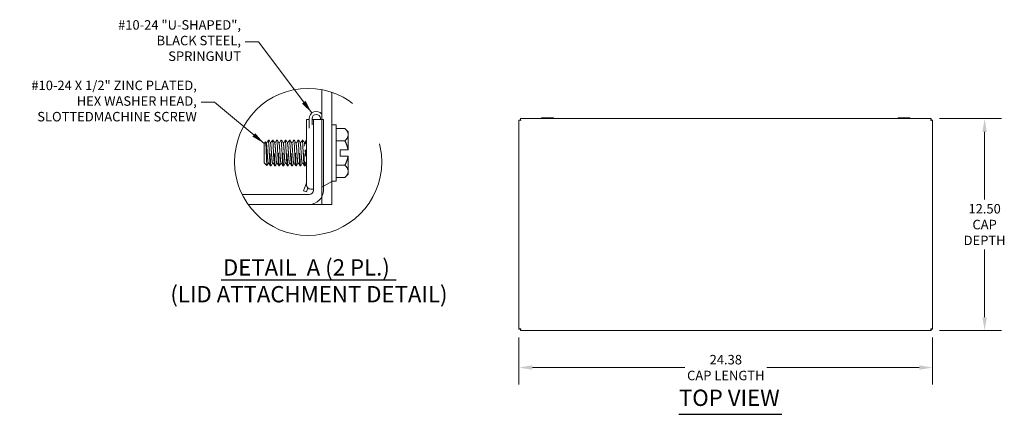
# Model space of a CAD drawing. Units: inches. Extents: x 6 to 131, y 6 to 80.
# Drawn here: x 8 to 66, y 57 to 80 of the extents above; entities that cross this region are included whole.
import ezdxf

# ---------------------------------------------------------------- set-up
doc = ezdxf.new("R2010")
doc.units = ezdxf.units.IN
doc.header["$LTSCALE"] = 8
doc.header["$MEASUREMENT"] = 0
doc.linetypes.add('DOUBLE_DASH_CHAIN', pattern=[1.2403, 0.6614, -0.0827, 0.1654, -0.0827, 0.1654, -0.0827])
doc.layers.get('0').update_dxf_attribs({"lineweight": 0})
for name, color, linetype, lineweight in [('Detail Boundary (ANSI)', 7, 'DOUBLE_DASH_CHAIN', 5), ('Dimension (ANSI)', 7, 'Continuous', 5), ('Hatch (ANSI)', 7, 'Continuous', 5), ('Symbol (ANSI)', 7, 'Continuous', 5), ('Visible (ANSI)', 7, 'Continuous', 5)]:
    doc.layers.add(name, color=color, linetype=linetype, lineweight=lineweight)
doc.styles.add('DEFAULT-ANSI', font='tahoma.ttf')
doc.styles.add('ROMANS', font='tahoma.ttf')
doc.styles.add('Text Style168', font='tahoma.ttf')
doc.dimstyles.new('Default (ANSI)', dxfattribs={"dimscale": 8, "dimtxt": 0.07, "dimasz": 0.098425, "dimexe": 0.125, "dimexo": 0.0625, "dimgap": 0.031496, "dimtad": 0, "dimtih": 1, "dimtoh": 1, "dimrnd": 1e-08, "dimzin": 0, "dimdsep": 46, "dimtxsty": 'ROMANS', "dimcen": 0.09, "dimdle": 0.393701, "dimclrd": 256, "dimclre": 256, "dimclrt": 256, "dimadec": 0, "dimazin": 0, "dimtfac": 1.428571, "dimtofl": 0, "dimtmove": 0, "dimatfit": 3, "dimfxl": 1, "dimtolj": 1, "dimtzin": 0, "dimlwd": -1, "dimlwe": -1, "dimarcsym": 0})
doc.dimstyles.new('Default (ANSI)$7', dxfattribs={"dimscale": 8, "dimtxt": 0.07, "dimasz": 0.098425, "dimexe": 0.125, "dimexo": 0.0625, "dimgap": 0.031496, "dimtad": 0, "dimtih": 1, "dimtoh": 1, "dimrnd": 1e-08, "dimzin": 0, "dimdsep": 46, "dimtxsty": 'ROMANS', "dimcen": 0.09, "dimdle": 0.393701, "dimclrd": 256, "dimclre": 256, "dimclrt": 256, "dimadec": 0, "dimazin": 0, "dimtfac": 1.428571, "dimtofl": 0, "dimtmove": 0, "dimatfit": 3, "dimfxl": 1, "dimtolj": 1, "dimtzin": 0, "dimlwd": -1, "dimlwe": -1, "dimarcsym": 0})

# ---------------------------------------------------------------- blocks, each defined once
blk = doc.blocks.new('*D8')
at = {"layer": 'Defpoints', "color": 0, "transparency": 16777216}
for p in [(61.891, 74.479), (61.891, 61.979), (65.041, 61.979)]:
    blk.add_point(p, dxfattribs=at)
at = {"layer": 'Dimension (ANSI)', "transparency": 16777216}
for p, q in [((62.391, 74.479), (66.041, 74.479)), ((65.041, 73.692), (65.041, 69.705)), ((65.041, 62.767), (65.041, 66.753)), ((62.391, 61.979), (66.041, 61.979))]:
    blk.add_line(p, q, dxfattribs=at)
for points in [[(64.91, 73.692), (65.172, 73.692), (65.041, 74.479)], [(64.91, 62.767), (65.172, 62.767), (65.041, 61.979)]]:
    blk.add_solid(points, dxfattribs=at)
at = {"layer": 'Dimension (ANSI)', "transparency": 16777216, "insert": (65.041, 68.229), "char_height": 0.56, "attachment_point": 5, "style": 'ROMANS'}
blk.add_mtext('\\A1;12.50\\PCAP\\PDEPTH', dxfattribs=at)
blk = doc.blocks.new('*D9')
at = {"layer": 'Defpoints', "color": 0, "transparency": 16777216}
for p in [(37.601, 62.064), (61.976, 62.064), (61.976, 59.794)]:
    blk.add_point(p, dxfattribs=at)
at = {"layer": 'Dimension (ANSI)', "transparency": 16777216}
for p, q in [((37.601, 61.564), (37.601, 58.794)), ((61.976, 61.564), (61.976, 58.794)), ((38.389, 59.794), (47.376, 59.794)), ((61.189, 59.794), (52.202, 59.794))]:
    blk.add_line(p, q, dxfattribs=at)
for points in [[(38.389, 59.926), (38.389, 59.663), (37.601, 59.794)], [(61.189, 59.926), (61.189, 59.663), (61.976, 59.794)]]:
    blk.add_solid(points, dxfattribs=at)
at = {"layer": 'Dimension (ANSI)', "transparency": 16777216, "insert": (49.789, 59.794), "char_height": 0.56, "attachment_point": 5, "style": 'ROMANS'}
blk.add_mtext('\\A1;24.38\\PCAP LENGTH', dxfattribs=at)
blk = doc.blocks.new('2dTransSymbol1')
at = {"layer": 'Detail Boundary (ANSI)', "ltscale": 0.549194}
blk.add_circle((3.147, 8.9903), 0.5421, dxfattribs=at)

msp = doc.modelspace()

# ---------------------------------------------------------------- hatches: boundary and pattern name
at = {"layer": 'Hatch (ANSI)'}
h = msp.add_hatch(dxfattribs=at)
h.set_pattern_fill('ANSI31', color=256, scale=64, angle=-15, style=0)
edge = h.paths.add_edge_path()
edge.add_ellipse((25.1763, 71.9224), major_axis=(0.8103, 4.2601), ratio=1, start_angle=351.902275, end_angle=360)
edge.add_line((25.9866, 76.1824), (25.9866, 74.4168))
edge.add_line((25.9866, 74.4168), (25.9866, 69.8761))
edge.add_line((25.9866, 69.8761), (25.9866, 69.4168))
edge.add_line((25.9866, 69.4168), (26.5786, 69.4168))
edge.add_line((26.5786, 69.4168), (26.5786, 76.0258))
h = msp.add_hatch(dxfattribs=at)
h.set_pattern_fill('ANSI31', color=256, scale=64, angle=90, style=0)
edge = h.paths.add_edge_path()
edge.add_ellipse((25.1763, 71.9224), major_axis=(-3.5393, -2.5056), ratio=1, start_angle=350.889792, end_angle=360)
edge.add_line((21.637, 69.4168), (25.2366, 69.4168))
edge.add_ellipse((25.2366, 70.2588), major_axis=(0, -0.842), ratio=1, start_angle=0, end_angle=62.965922)
edge.add_ellipse((25.2366, 70.2588), major_axis=(0.75, -0.3827), ratio=1, start_angle=0, end_angle=27.034078)
edge.add_line((26.0786, 70.2588), (26.0786, 74.4168))
edge.add_line((26.0786, 74.4168), (25.9866, 74.4168))
edge.add_line((25.9866, 74.4168), (25.4866, 74.4168))
edge.add_line((25.4866, 74.4168), (25.4866, 70.2588))
edge.add_ellipse((25.2366, 70.2588), major_axis=(0.25, 0), ratio=1, start_angle=270, end_angle=360, ccw=False)
edge.add_line((25.2366, 70.0088), (21.285, 70.0088))

# ---------------------------------------------------------------- linework, layer by layer
at = {"layer": 'Symbol (ANSI)', "lineweight": 30}
for p, q in [((20.0599, 64.9716), (30.3655, 64.9716)), ((47.0271, 57.037), (53.0843, 57.037))]:
    msp.add_line(p, q, dxfattribs=at)
at = {"layer": 'Visible (ANSI)'}
for p, q in [((25.9866, 76.1824), (25.9866, 69.4168)), ((26.5786, 69.4168), (26.5786, 76.0258)), ((25.0786, 71.9168), (25.0786, 74.4168)), ((25.2306, 73.9212), (25.2306, 74.4788)), ((25.4066, 74.4788), (25.4066, 74.1064)), ((26.0786, 74.4168), (25.4866, 74.4168)), ((25.4866, 74.4168), (25.4866, 70.2588)), ((25.9026, 74.4168), (25.9026, 74.4788)), ((26.0786, 70.2588), (26.0786, 74.4168)), ((37.6012, 62.0642), (37.6012, 74.3941)), ((37.6752, 74.3941), (37.6012, 74.3941)), ((37.6863, 74.4792), (61.8912, 74.4792)), ((37.6863, 74.4052), (37.6863, 74.4792)), ((38.9179, 74.4927), (38.9101, 74.4792)), ((39.5945, 74.5302), (38.9829, 74.5302)), ((39.6595, 74.4927), (39.6673, 74.4792)), ((59.9179, 74.4927), (59.9101, 74.4792)), ((60.5945, 74.5302), (59.9829, 74.5302)), ((60.6595, 74.4927), (60.6673, 74.4792)), ((61.8912, 74.4052), (61.8912, 74.4792)), ((61.9022, 74.3941), (61.9762, 74.3941)), ((61.9762, 74.3941), (61.9762, 62.0642)), ((26.8266, 74.1028), (26.5786, 74.1028)), ((26.8266, 74.1028), (26.8266, 70.7908)), ((27.3453, 73.8902), (26.8266, 73.8902)), ((27.5386, 73.6968), (27.3453, 73.8902)), ((27.5386, 73.6968), (27.5386, 73.5293)), ((22.5786, 73.0193), (22.6684, 73.109)), ((22.8243, 73.2068), (22.8642, 73.2068)), ((23.0743, 73.2068), (23.1142, 73.2068)), ((23.3243, 73.2068), (23.3642, 73.2068)), ((23.5743, 73.2068), (23.6142, 73.2068)), ((23.8243, 73.2068), (23.8642, 73.2068)), ((24.0743, 73.2068), (24.1142, 73.2068)), ((24.3243, 73.2068), (24.3642, 73.2068)), ((24.5743, 73.2068), (24.6142, 73.2068)), ((24.8243, 73.2068), (24.8642, 73.2068)), ((25.0743, 73.2068), (25.0786, 73.2068)), ((27.3453, 73.1685), (26.8266, 73.1685)), ((27.5386, 73.5293), (27.5386, 72.6343)), ((22.5786, 73.0193), (22.5786, 71.8743)), ((22.7349, 73.0455), (22.7059, 73.0455)), ((22.9849, 73.0455), (22.9559, 73.0455)), ((23.2349, 73.0455), (23.2059, 73.0455)), ((23.4849, 73.0455), (23.4559, 73.0455)), ((23.7349, 73.0455), (23.7059, 73.0455)), ((23.9849, 73.0455), (23.9559, 73.0455)), ((24.2349, 73.0455), (24.2059, 73.0455)), ((24.4849, 73.0455), (24.4559, 73.0455)), ((24.7349, 73.0455), (24.7059, 73.0455)), ((24.9849, 73.0455), (24.9559, 73.0455)), ((27.0586, 72.6343), (27.0586, 72.2593)), ((27.0586, 72.6343), (27.5247, 72.6343)), ((27.5386, 72.6343), (27.5247, 72.6343)), ((27.0586, 72.2593), (27.5247, 72.2593)), ((27.5247, 72.2593), (27.5386, 72.2593)), ((27.5386, 72.2593), (27.5386, 71.3642)), ((22.5786, 71.8743), (22.6048, 71.8481)), ((22.6048, 71.8532), (22.6048, 71.8481)), ((22.6077, 71.8481), (22.6048, 71.8481)), ((22.606, 71.851), (22.6053, 71.8522)), ((22.6162, 71.8367), (22.7488, 71.7041)), ((22.8577, 71.8481), (22.8286, 71.8481)), ((22.9493, 71.6868), (22.9892, 71.6868)), ((23.1077, 71.8481), (23.0786, 71.8481)), ((23.1993, 71.6868), (23.2392, 71.6868)), ((23.3577, 71.8481), (23.3286, 71.8481)), ((23.4493, 71.6868), (23.4892, 71.6868)), ((23.6077, 71.8481), (23.5786, 71.8481)), ((23.6993, 71.6868), (23.7392, 71.6868)), ((23.8577, 71.8481), (23.8286, 71.8481)), ((23.9493, 71.6868), (23.9892, 71.6868)), ((24.1077, 71.8481), (24.0786, 71.8481)), ((24.1993, 71.6868), (24.2392, 71.6868)), ((24.3577, 71.8481), (24.3286, 71.8481)), ((24.4493, 71.6868), (24.4892, 71.6868)), ((24.6077, 71.8481), (24.5786, 71.8481)), ((24.6993, 71.6868), (24.7392, 71.6868)), ((24.8577, 71.8481), (24.8286, 71.8481)), ((24.9493, 71.6868), (24.9892, 71.6868)), ((25.0786, 71.9168), (25.0786, 70.5748)), ((27.3453, 71.7251), (26.8266, 71.7251)), ((26.8266, 70.7908), (26.5786, 70.7908)), ((27.3453, 71.0034), (26.8266, 71.0034)), ((27.5386, 71.1968), (27.3453, 71.0034)), ((27.5386, 71.3642), (27.5386, 71.1968)), ((24.9093, 70.227), (25.0786, 70.6922)), ((25.0747, 70.1668), (24.9093, 70.227)), ((25.157, 70.393), (25.0747, 70.1668)), ((25.4536, 70.3248), (25.3286, 70.3248)), ((25.4536, 70.3248), (25.4866, 70.3248)), ((25.2366, 70.0088), (21.285, 70.0088)), ((21.637, 69.4168), (25.2366, 69.4168)), ((25.9866, 69.4168), (25.2366, 69.4168)), ((25.9866, 69.4168), (26.5786, 69.4168)), ((37.6752, 62.0642), (37.6012, 62.0642)), ((37.6863, 62.0532), (37.6863, 61.9792)), ((61.8912, 61.9792), (37.6863, 61.9792)), ((61.8912, 62.0532), (61.8912, 61.9792)), ((61.9022, 62.0642), (61.9762, 62.0642))]:
    msp.add_line(p, q, dxfattribs=at)
for centre, radius, start, end in [((25.6546, 74.4788), 0.424, 38.462183, 180), ((25.6546, 74.4788), 0.248, 0, 180), ((38.9829, 74.4552), 0.075, 90, 150), ((39.5945, 74.4552), 0.075, 30, 90), ((59.9829, 74.4552), 0.075, 90, 150), ((60.5945, 74.4552), 0.075, 30, 90), ((26.2086, 72.4468), 1.33, 148.170804, 162.62202), ((26.2086, 72.4468), 1.33, 200.861567, 211.829196), ((25.3286, 70.5748), 0.25, 180, 270), ((25.2366, 70.2588), 0.842, 270, 0), ((25.2366, 70.2588), 0.25, 270, 0)]:
    msp.add_arc(centre, radius, start, end, dxfattribs=at)
for points, knots in [([(25.2306, 74.4168), (25.2288, 74.4168), (25.2269, 74.4168), (25.1813, 74.4168), (25.145, 74.4168), (25.0923, 74.4168), (25.0841, 74.4168), (25.0786, 74.4168)], [-0.60847053, -0.60847053, -0.60847053, -0.60847053, -0.60520546, -0.60520546, -0.52635745, -0.52635745, -0.40758432, -0.40758432, -0.40758432, -0.40758432]), ([(37.6012, 74.3941), (37.6012, 74.3894), (37.6241, 74.3848), (37.6583, 74.3801), (37.6731, 74.378), (37.6898, 74.376), (37.7065, 74.3739)], [0, 0, 0, 0, 1.0950581, 1.0950581, 1.0950581, 1.5707963, 1.5707963, 1.5707963, 1.5707963]), ([(37.7065, 74.3739), (37.691, 74.3803), (37.6767, 74.3867), (37.6753, 74.393), (37.6752, 74.3934), (37.6752, 74.3938), (37.6752, 74.3941)], [0, 0, 0, 0, 1.4834748, 1.4834748, 1.4834748, 1.5707963, 1.5707963, 1.5707963, 1.5707963]), ([(37.7065, 74.3739), (37.7018, 74.4124), (37.6971, 74.4499), (37.6924, 74.4675), (37.6903, 74.4751), (37.6883, 74.4792), (37.6863, 74.4792)], [0, 0, 0, 0, 1.0950581, 1.0950581, 1.0950581, 1.5707963, 1.5707963, 1.5707963, 1.5707963]), ([(37.7065, 74.3739), (37.7001, 74.3894), (37.6937, 74.4037), (37.6874, 74.4051), (37.687, 74.4052), (37.6866, 74.4052), (37.6863, 74.4052)], [0, 0, 0, 0, 1.4834748, 1.4834748, 1.4834748, 1.5707963, 1.5707963, 1.5707963, 1.5707963]), ([(61.8912, 74.4792), (61.8865, 74.4792), (61.8818, 74.4563), (61.8771, 74.4221), (61.875, 74.4073), (61.873, 74.3906), (61.871, 74.3739)], [0, 0, 0, 0, 1.0950581, 1.0950581, 1.0950581, 1.5707963, 1.5707963, 1.5707963, 1.5707963]), ([(61.871, 74.3739), (61.8773, 74.3894), (61.8837, 74.4037), (61.89, 74.4051), (61.8904, 74.4052), (61.8908, 74.4052), (61.8912, 74.4052)], [0, 0, 0, 0, 1.4834748, 1.4834748, 1.4834748, 1.5707963, 1.5707963, 1.5707963, 1.5707963]), ([(61.871, 74.3739), (61.9094, 74.3786), (61.9469, 74.3833), (61.9645, 74.388), (61.9722, 74.3901), (61.9762, 74.3921), (61.9762, 74.3941)], [0, 0, 0, 0, 1.0950581, 1.0950581, 1.0950581, 1.5707963, 1.5707963, 1.5707963, 1.5707963]), ([(61.871, 74.3739), (61.8864, 74.3803), (61.9007, 74.3867), (61.9021, 74.393), (61.9022, 74.3934), (61.9022, 74.3938), (61.9022, 74.3941)], [0, 0, 0, 0, 1.4834748, 1.4834748, 1.4834748, 1.5707963, 1.5707963, 1.5707963, 1.5707963]), ([(22.7086, 72.4468), (22.7047, 72.5603), (22.7013, 72.6458), (22.6957, 72.7801), (22.6924, 72.8523), (22.6852, 72.9941), (22.6817, 73.0364), (22.676, 73.0918), (22.6727, 73.1086), (22.6692, 73.1096), (22.6688, 73.1094), (22.6684, 73.109)], [-0.280518651, -0.280518651, -0.280518651, -0.280518651, -0.269738886, -0.269738886, -0.254116526, -0.254116526, -0.233541044, -0.233541044, -0.205624066, -0.205624066, -0.202075121, -0.202075121, -0.202075121, -0.202075121]), ([(22.8868, 72.4468), (22.8772, 72.6407), (22.8652, 72.8471), (22.8556, 72.9842), (22.8459, 73.1213), (22.8339, 73.2068), (22.8243, 73.2068), (22.8232, 73.2068), (22.822, 73.2056), (22.8208, 73.2032)], [0.916985595, 0.916985595, 0.916985595, 0.916985595, 0.923235593, 0.923235593, 0.923235593, 0.929485593, 0.929485593, 0.929485593, 0.930233128, 0.930233128, 0.930233128, 0.930233128]), ([(23.1368, 72.4468), (23.1272, 72.6407), (23.1152, 72.8471), (23.1056, 72.9842), (23.0959, 73.1213), (23.0839, 73.2068), (23.0743, 73.2068), (23.0732, 73.2068), (23.072, 73.2056), (23.0708, 73.2032)], [0.866985595, 0.866985595, 0.866985595, 0.866985595, 0.873235593, 0.873235593, 0.873235593, 0.879485593, 0.879485593, 0.879485593, 0.880233128, 0.880233128, 0.880233128, 0.880233128]), ([(23.3868, 72.4468), (23.3772, 72.6407), (23.3652, 72.8471), (23.3556, 72.9842), (23.3459, 73.1213), (23.3339, 73.2068), (23.3243, 73.2068), (23.3232, 73.2068), (23.322, 73.2056), (23.3208, 73.2032)], [0.816985595, 0.816985595, 0.816985595, 0.816985595, 0.823235593, 0.823235593, 0.823235593, 0.829485593, 0.829485593, 0.829485593, 0.830233128, 0.830233128, 0.830233128, 0.830233128]), ([(23.6368, 72.4468), (23.6272, 72.6407), (23.6152, 72.8471), (23.6056, 72.9842), (23.5959, 73.1213), (23.5839, 73.2068), (23.5743, 73.2068), (23.5732, 73.2068), (23.572, 73.2056), (23.5708, 73.2032)], [0.766985595, 0.766985595, 0.766985595, 0.766985595, 0.773235593, 0.773235593, 0.773235593, 0.779485593, 0.779485593, 0.779485593, 0.780233128, 0.780233128, 0.780233128, 0.780233128]), ([(23.8868, 72.4468), (23.8772, 72.6407), (23.8652, 72.8471), (23.8556, 72.9842), (23.8459, 73.1213), (23.8339, 73.2068), (23.8243, 73.2068), (23.8232, 73.2068), (23.822, 73.2056), (23.8208, 73.2032)], [0.716985595, 0.716985595, 0.716985595, 0.716985595, 0.723235593, 0.723235593, 0.723235593, 0.729485593, 0.729485593, 0.729485593, 0.730233128, 0.730233128, 0.730233128, 0.730233128]), ([(24.1368, 72.4468), (24.1272, 72.6407), (24.1152, 72.8471), (24.1056, 72.9842), (24.0959, 73.1213), (24.0839, 73.2068), (24.0743, 73.2068), (24.0732, 73.2068), (24.072, 73.2056), (24.0708, 73.2032)], [0.666985595, 0.666985595, 0.666985595, 0.666985595, 0.673235593, 0.673235593, 0.673235593, 0.679485593, 0.679485593, 0.679485593, 0.680233128, 0.680233128, 0.680233128, 0.680233128]), ([(24.3868, 72.4468), (24.3772, 72.6407), (24.3652, 72.8471), (24.3556, 72.9842), (24.3459, 73.1213), (24.3339, 73.2068), (24.3243, 73.2068), (24.3232, 73.2068), (24.322, 73.2056), (24.3208, 73.2032)], [0.616985595, 0.616985595, 0.616985595, 0.616985595, 0.623235593, 0.623235593, 0.623235593, 0.629485593, 0.629485593, 0.629485593, 0.630233128, 0.630233128, 0.630233128, 0.630233128]), ([(24.6368, 72.4468), (24.6272, 72.6407), (24.6152, 72.8471), (24.6056, 72.9842), (24.5959, 73.1213), (24.5839, 73.2068), (24.5743, 73.2068), (24.5732, 73.2068), (24.572, 73.2056), (24.5708, 73.2032)], [0.566985595, 0.566985595, 0.566985595, 0.566985595, 0.573235593, 0.573235593, 0.573235593, 0.579485593, 0.579485593, 0.579485593, 0.580233128, 0.580233128, 0.580233128, 0.580233128]), ([(24.8868, 72.4468), (24.8772, 72.6407), (24.8652, 72.8471), (24.8556, 72.9842), (24.8459, 73.1213), (24.8339, 73.2068), (24.8243, 73.2068), (24.8232, 73.2068), (24.822, 73.2056), (24.8208, 73.2032)], [0.516985595, 0.516985595, 0.516985595, 0.516985595, 0.523235593, 0.523235593, 0.523235593, 0.529485593, 0.529485593, 0.529485593, 0.530233128, 0.530233128, 0.530233128, 0.530233128]), ([(25.0786, 73.2015), (25.0772, 73.205), (25.0757, 73.2068), (25.0743, 73.2068), (25.0732, 73.2068), (25.072, 73.2056), (25.0708, 73.2032)], [0.4785767514, 0.4785767514, 0.4785767514, 0.4785767514, 0.4794855932, 0.4794855932, 0.4794855932, 0.4802331282, 0.4802331282, 0.4802331282, 0.4802331282]), ([(22.7512, 71.7051), (22.7501, 71.7031), (22.7491, 71.7033), (22.7448, 71.7114), (22.7414, 71.7371), (22.7341, 71.828), (22.7307, 71.8913), (22.7247, 72.024), (22.7215, 72.101), (22.7143, 72.2864), (22.711, 72.379), (22.7086, 72.4468)], [-0.23166953, -0.23166953, -0.23166953, -0.23166953, -0.21724822, -0.21724822, -0.16908393, -0.16908393, -0.11721786, -0.11721786, -0.06463411, -0.06463411, -0.000001, -0.000001, -0.000001, -0.000001]), ([(22.9493, 71.6868), (22.9397, 71.6868), (22.9277, 71.7723), (22.9181, 71.9094), (22.9084, 72.0465), (22.8964, 72.2529), (22.8868, 72.4468)], [0.904485595, 0.904485595, 0.904485595, 0.904485595, 0.910735593, 0.910735593, 0.910735593, 0.916985595, 0.916985595, 0.916985595, 0.916985595]), ([(22.9267, 72.4468), (22.9363, 72.2529), (22.9483, 72.0465), (22.958, 71.9094), (22.9676, 71.7723), (22.9796, 71.6868), (22.9892, 71.6868), (22.9904, 71.6868), (22.9916, 71.688), (22.9928, 71.6904)], [0.124999998, 0.124999998, 0.124999998, 0.124999998, 0.13125, 0.13125, 0.13125, 0.1375, 0.1375, 0.1375, 0.138247531, 0.138247531, 0.138247531, 0.138247531]), ([(23.1993, 71.6868), (23.1897, 71.6868), (23.1777, 71.7723), (23.1681, 71.9094), (23.1584, 72.0465), (23.1464, 72.2529), (23.1368, 72.4468)], [0.854485595, 0.854485595, 0.854485595, 0.854485595, 0.860735593, 0.860735593, 0.860735593, 0.866985595, 0.866985595, 0.866985595, 0.866985595]), ([(23.1767, 72.4468), (23.1863, 72.2529), (23.1983, 72.0465), (23.208, 71.9094), (23.2176, 71.7723), (23.2296, 71.6868), (23.2392, 71.6868), (23.2404, 71.6868), (23.2416, 71.688), (23.2428, 71.6904)], [0.174999998, 0.174999998, 0.174999998, 0.174999998, 0.18125, 0.18125, 0.18125, 0.1875, 0.1875, 0.1875, 0.188247531, 0.188247531, 0.188247531, 0.188247531]), ([(23.4493, 71.6868), (23.4397, 71.6868), (23.4277, 71.7723), (23.4181, 71.9094), (23.4084, 72.0465), (23.3964, 72.2529), (23.3868, 72.4468)], [0.804485595, 0.804485595, 0.804485595, 0.804485595, 0.810735593, 0.810735593, 0.810735593, 0.816985595, 0.816985595, 0.816985595, 0.816985595]), ([(23.4267, 72.4468), (23.4363, 72.2529), (23.4483, 72.0465), (23.458, 71.9094), (23.4676, 71.7723), (23.4796, 71.6868), (23.4892, 71.6868), (23.4904, 71.6868), (23.4916, 71.688), (23.4928, 71.6904)], [0.224999998, 0.224999998, 0.224999998, 0.224999998, 0.23125, 0.23125, 0.23125, 0.2375, 0.2375, 0.2375, 0.238247531, 0.238247531, 0.238247531, 0.238247531]), ([(23.6993, 71.6868), (23.6897, 71.6868), (23.6777, 71.7723), (23.6681, 71.9094), (23.6584, 72.0465), (23.6464, 72.2529), (23.6368, 72.4468)], [0.754485595, 0.754485595, 0.754485595, 0.754485595, 0.760735593, 0.760735593, 0.760735593, 0.766985595, 0.766985595, 0.766985595, 0.766985595]), ([(23.6767, 72.4468), (23.6863, 72.2529), (23.6983, 72.0465), (23.708, 71.9094), (23.7176, 71.7723), (23.7296, 71.6868), (23.7392, 71.6868), (23.7404, 71.6868), (23.7416, 71.688), (23.7428, 71.6904)], [0.274999998, 0.274999998, 0.274999998, 0.274999998, 0.28125, 0.28125, 0.28125, 0.2875, 0.2875, 0.2875, 0.288247531, 0.288247531, 0.288247531, 0.288247531]), ([(23.9493, 71.6868), (23.9397, 71.6868), (23.9277, 71.7723), (23.9181, 71.9094), (23.9084, 72.0465), (23.8964, 72.2529), (23.8868, 72.4468)], [0.704485595, 0.704485595, 0.704485595, 0.704485595, 0.710735593, 0.710735593, 0.710735593, 0.716985595, 0.716985595, 0.716985595, 0.716985595]), ([(23.9267, 72.4468), (23.9363, 72.2529), (23.9483, 72.0465), (23.958, 71.9094), (23.9676, 71.7723), (23.9796, 71.6868), (23.9892, 71.6868), (23.9904, 71.6868), (23.9916, 71.688), (23.9928, 71.6904)], [0.324999998, 0.324999998, 0.324999998, 0.324999998, 0.33125, 0.33125, 0.33125, 0.3375, 0.3375, 0.3375, 0.338247531, 0.338247531, 0.338247531, 0.338247531]), ([(24.1993, 71.6868), (24.1897, 71.6868), (24.1777, 71.7723), (24.1681, 71.9094), (24.1584, 72.0465), (24.1464, 72.2529), (24.1368, 72.4468)], [0.654485595, 0.654485595, 0.654485595, 0.654485595, 0.660735593, 0.660735593, 0.660735593, 0.666985595, 0.666985595, 0.666985595, 0.666985595]), ([(24.1767, 72.4468), (24.1863, 72.2529), (24.1983, 72.0465), (24.208, 71.9094), (24.2176, 71.7723), (24.2296, 71.6868), (24.2392, 71.6868), (24.2404, 71.6868), (24.2416, 71.688), (24.2428, 71.6904)], [0.374999998, 0.374999998, 0.374999998, 0.374999998, 0.38125, 0.38125, 0.38125, 0.3875, 0.3875, 0.3875, 0.388247531, 0.388247531, 0.388247531, 0.388247531]), ([(24.4493, 71.6868), (24.4397, 71.6868), (24.4277, 71.7723), (24.4181, 71.9094), (24.4084, 72.0465), (24.3964, 72.2529), (24.3868, 72.4468)], [0.604485595, 0.604485595, 0.604485595, 0.604485595, 0.610735593, 0.610735593, 0.610735593, 0.616985595, 0.616985595, 0.616985595, 0.616985595]), ([(24.4267, 72.4468), (24.4363, 72.2529), (24.4483, 72.0465), (24.458, 71.9094), (24.4676, 71.7723), (24.4796, 71.6868), (24.4892, 71.6868), (24.4904, 71.6868), (24.4916, 71.688), (24.4928, 71.6904)], [0.424999998, 0.424999998, 0.424999998, 0.424999998, 0.43125, 0.43125, 0.43125, 0.4375, 0.4375, 0.4375, 0.438247531, 0.438247531, 0.438247531, 0.438247531]), ([(24.6993, 71.6868), (24.6897, 71.6868), (24.6777, 71.7723), (24.6681, 71.9094), (24.6584, 72.0465), (24.6464, 72.2529), (24.6368, 72.4468)], [0.554485595, 0.554485595, 0.554485595, 0.554485595, 0.560735593, 0.560735593, 0.560735593, 0.566985595, 0.566985595, 0.566985595, 0.566985595]), ([(24.6767, 72.4468), (24.6863, 72.2529), (24.6983, 72.0465), (24.708, 71.9094), (24.7176, 71.7723), (24.7296, 71.6868), (24.7392, 71.6868), (24.7404, 71.6868), (24.7416, 71.688), (24.7428, 71.6904)], [0.474999998, 0.474999998, 0.474999998, 0.474999998, 0.48125, 0.48125, 0.48125, 0.4875, 0.4875, 0.4875, 0.488247531, 0.488247531, 0.488247531, 0.488247531]), ([(24.9493, 71.6868), (24.9397, 71.6868), (24.9277, 71.7723), (24.9181, 71.9094), (24.9084, 72.0465), (24.8964, 72.2529), (24.8868, 72.4468)], [0.504485595, 0.504485595, 0.504485595, 0.504485595, 0.510735593, 0.510735593, 0.510735593, 0.516985595, 0.516985595, 0.516985595, 0.516985595]), ([(24.9267, 72.4468), (24.9363, 72.2529), (24.9483, 72.0465), (24.958, 71.9094), (24.9676, 71.7723), (24.9796, 71.6868), (24.9892, 71.6868), (24.9904, 71.6868), (24.9916, 71.688), (24.9928, 71.6904)], [0.524999998, 0.524999998, 0.524999998, 0.524999998, 0.53125, 0.53125, 0.53125, 0.5375, 0.5375, 0.5375, 0.538247531, 0.538247531, 0.538247531, 0.538247531]), ([(37.7065, 62.0844), (37.668, 62.0797), (37.6305, 62.0751), (37.6129, 62.0704), (37.6052, 62.0683), (37.6012, 62.0663), (37.6012, 62.0642)], [0, 0, 0, 0, 1.0950581, 1.0950581, 1.0950581, 1.5707963, 1.5707963, 1.5707963, 1.5707963]), ([(37.7065, 62.0844), (37.691, 62.0781), (37.6767, 62.0717), (37.6753, 62.0654), (37.6752, 62.065), (37.6752, 62.0646), (37.6752, 62.0642)], [0, 0, 0, 0, 1.4834748, 1.4834748, 1.4834748, 1.5707963, 1.5707963, 1.5707963, 1.5707963]), ([(37.6863, 61.9792), (37.6909, 61.9792), (37.6956, 62.0021), (37.7003, 62.0362), (37.7024, 62.0511), (37.7044, 62.0678), (37.7065, 62.0844)], [0, 0, 0, 0, 1.0950581, 1.0950581, 1.0950581, 1.5707963, 1.5707963, 1.5707963, 1.5707963]), ([(37.7065, 62.0844), (37.7001, 62.069), (37.6937, 62.0547), (37.6874, 62.0533), (37.687, 62.0532), (37.6866, 62.0532), (37.6863, 62.0532)], [0, 0, 0, 0, 1.4834748, 1.4834748, 1.4834748, 1.5707963, 1.5707963, 1.5707963, 1.5707963]), ([(61.871, 62.0844), (61.8756, 62.046), (61.8803, 62.0085), (61.885, 61.9909), (61.8871, 61.9832), (61.8891, 61.9792), (61.8912, 61.9792)], [0, 0, 0, 0, 1.0950581, 1.0950581, 1.0950581, 1.5707963, 1.5707963, 1.5707963, 1.5707963]), ([(61.871, 62.0844), (61.8773, 62.069), (61.8837, 62.0547), (61.89, 62.0533), (61.8904, 62.0532), (61.8908, 62.0532), (61.8912, 62.0532)], [0, 0, 0, 0, 1.4834748, 1.4834748, 1.4834748, 1.5707963, 1.5707963, 1.5707963, 1.5707963]), ([(61.9762, 62.0642), (61.9762, 62.0689), (61.9533, 62.0736), (61.9192, 62.0783), (61.9043, 62.0804), (61.8876, 62.0824), (61.871, 62.0844)], [0, 0, 0, 0, 1.0950581, 1.0950581, 1.0950581, 1.5707963, 1.5707963, 1.5707963, 1.5707963]), ([(61.871, 62.0844), (61.8864, 62.0781), (61.9007, 62.0717), (61.9021, 62.0654), (61.9022, 62.065), (61.9022, 62.0646), (61.9022, 62.0642)], [0, 0, 0, 0, 1.4834748, 1.4834748, 1.4834748, 1.5707963, 1.5707963, 1.5707963, 1.5707963])]:
    msp.add_open_spline(points, degree=3, knots=knots, dxfattribs=at)
for points, weights in [([(25.4866, 74.4168), (25.446, 74.4168), (25.4066, 74.4168)], [1.00085697525, 1.00075152453, 1.00053822725]), ([(27.3453, 73.8902), (27.5386, 73.6968), (27.5386, 73.5293)], [1.3094944999, 1.41078425197, 1.41078425197]), ([(27.5386, 73.5293), (27.5386, 73.3618), (27.3453, 73.1685)], [1.41078425197, 1.41078425197, 1.3094944999]), ([(27.3453, 73.1685), (27.4877, 72.8837), (27.5247, 72.6343)], [1.3094944999, 1.38259057168, 1.40293663074]), ([(24.9582, 73.0413), (24.9674, 73.0248), (24.9768, 72.9482)], [0.980335065808, 0.949580758922, 0.970243249537]), ([(27.5247, 72.2593), (27.4877, 72.0099), (27.3453, 71.7251)], [1.40293663074, 1.38259057168, 1.3094944999]), ([(22.6048, 71.8532), (22.6051, 71.8527), (22.6053, 71.8522)], [0.978581155145, 0.979436117161, 0.980335003399]), ([(27.3453, 71.7251), (27.5386, 71.5317), (27.5386, 71.3642)], [1.3094944999, 1.41078425197, 1.41078425197]), ([(27.5386, 71.3642), (27.5386, 71.1968), (27.3453, 71.0034)], [1.41078425197, 1.41078425197, 1.3094944999])]:
    msp.add_rational_spline(points, weights, degree=2, dxfattribs=at)
for points in [[(22.7327, 73.0455), (22.7621, 73.0981), (22.7914, 73.1508), (22.8208, 73.2035)], [(22.8678, 73.2035), (22.8979, 73.1494), (22.928, 73.0954), (22.9582, 73.0413)], [(22.9827, 73.0455), (23.0121, 73.0981), (23.0414, 73.1508), (23.0708, 73.2035)], [(23.1178, 73.2035), (23.1479, 73.1494), (23.178, 73.0954), (23.2082, 73.0413)], [(23.2327, 73.0455), (23.2621, 73.0981), (23.2914, 73.1508), (23.3208, 73.2035)], [(23.3678, 73.2035), (23.3979, 73.1494), (23.428, 73.0954), (23.4582, 73.0413)], [(23.4827, 73.0455), (23.5121, 73.0981), (23.5414, 73.1508), (23.5708, 73.2035)], [(23.6178, 73.2035), (23.6479, 73.1494), (23.678, 73.0954), (23.7082, 73.0413)], [(23.7327, 73.0455), (23.7621, 73.0981), (23.7914, 73.1508), (23.8208, 73.2035)], [(23.8678, 73.2035), (23.8979, 73.1494), (23.928, 73.0954), (23.9582, 73.0413)], [(23.9827, 73.0455), (24.0121, 73.0981), (24.0414, 73.1508), (24.0708, 73.2035)], [(24.1178, 73.2035), (24.1479, 73.1494), (24.178, 73.0954), (24.2082, 73.0413)], [(24.2327, 73.0455), (24.2621, 73.0981), (24.2914, 73.1508), (24.3208, 73.2035)], [(24.3678, 73.2035), (24.3979, 73.1494), (24.428, 73.0954), (24.4582, 73.0413)], [(24.4827, 73.0455), (24.5121, 73.0981), (24.5414, 73.1508), (24.5708, 73.2035)], [(24.6178, 73.2035), (24.6479, 73.1494), (24.678, 73.0954), (24.7082, 73.0413)], [(24.7327, 73.0455), (24.7621, 73.0981), (24.7914, 73.1508), (24.8208, 73.2035)], [(24.8678, 73.2035), (24.8979, 73.1494), (24.928, 73.0954), (24.9582, 73.0413)], [(24.9827, 73.0455), (25.0121, 73.0981), (25.0414, 73.1508), (25.0708, 73.2035)], [(22.671, 73.1079), (22.6834, 73.0857), (22.6958, 73.0635), (22.7082, 73.0413)], [(22.6048, 71.8532), (22.6091, 71.8453), (22.6129, 71.8401), (22.6163, 71.8367)], [(22.8309, 71.8481), (22.8043, 71.8004), (22.7777, 71.7528), (22.7512, 71.7051)], [(22.9458, 71.69), (22.9157, 71.7441), (22.8855, 71.7982), (22.8553, 71.8522)], [(23.0809, 71.8481), (23.0515, 71.7954), (23.0221, 71.7427), (22.9928, 71.69)], [(23.1958, 71.69), (23.1657, 71.7441), (23.1355, 71.7982), (23.1053, 71.8522)], [(23.3309, 71.8481), (23.3015, 71.7954), (23.2721, 71.7427), (23.2428, 71.69)], [(23.4458, 71.69), (23.4157, 71.7441), (23.3855, 71.7982), (23.3553, 71.8522)], [(23.5809, 71.8481), (23.5515, 71.7954), (23.5221, 71.7427), (23.4928, 71.69)], [(23.6958, 71.69), (23.6657, 71.7441), (23.6355, 71.7982), (23.6053, 71.8522)], [(23.8309, 71.8481), (23.8015, 71.7954), (23.7721, 71.7427), (23.7428, 71.69)], [(23.9458, 71.69), (23.9157, 71.7441), (23.8855, 71.7982), (23.8553, 71.8522)], [(24.0809, 71.8481), (24.0515, 71.7954), (24.0221, 71.7427), (23.9928, 71.69)], [(24.1958, 71.69), (24.1657, 71.7441), (24.1355, 71.7982), (24.1053, 71.8522)], [(24.3309, 71.8481), (24.3015, 71.7954), (24.2721, 71.7427), (24.2428, 71.69)], [(24.4458, 71.69), (24.4157, 71.7441), (24.3855, 71.7982), (24.3553, 71.8522)], [(24.5809, 71.8481), (24.5515, 71.7954), (24.5221, 71.7427), (24.4928, 71.69)], [(24.6958, 71.69), (24.6657, 71.7441), (24.6355, 71.7982), (24.6053, 71.8522)], [(24.8309, 71.8481), (24.8015, 71.7954), (24.7721, 71.7427), (24.7428, 71.69)], [(24.9458, 71.69), (24.9157, 71.7441), (24.8855, 71.7982), (24.8553, 71.8522)], [(25.0503, 71.7933), (25.0311, 71.7588), (25.0119, 71.7244), (24.9928, 71.69)]]:
    msp.add_open_spline(points, degree=3, dxfattribs=at)
for points, weights, knots in [([(22.7082, 73.0413), (22.7218, 73.0169), (22.7349, 72.8701), (22.7505, 72.6948), (22.7661, 72.4468), (22.7818, 72.1988), (22.7974, 72.0234), (22.813, 71.8481), (22.8286, 71.8481)], [0.980335065808, 0.935479807813, 1, 0.923879532511, 1, 0.923879532511, 1, 0.92387955465, 0.999999955723], [0.06345246, 0.06345246, 0.06345246, 0.06875, 0.06875, 0.075, 0.075, 0.08125, 0.08125, 0.087499998, 0.087499998, 0.087499998]), ([(22.9582, 73.0413), (22.9718, 73.0169), (22.9849, 72.8701), (23.0005, 72.6948), (23.0161, 72.4468), (23.0318, 72.1988), (23.0474, 72.0234), (23.063, 71.8481), (23.0786, 71.8481)], [0.980335065808, 0.935479807813, 1, 0.923879532511, 1, 0.923879532511, 1, 0.92387955465, 0.999999955723], [0.11345246, 0.11345246, 0.11345246, 0.11875, 0.11875, 0.125, 0.125, 0.13125, 0.13125, 0.137499998, 0.137499998, 0.137499998]), ([(23.2082, 73.0413), (23.2218, 73.0169), (23.2349, 72.8701), (23.2505, 72.6948), (23.2661, 72.4468), (23.2818, 72.1988), (23.2974, 72.0234), (23.313, 71.8481), (23.3286, 71.8481)], [0.980335065808, 0.935479807813, 1, 0.923879532511, 1, 0.923879532511, 1, 0.92387955465, 0.999999955723], [0.16345246, 0.16345246, 0.16345246, 0.16875, 0.16875, 0.175, 0.175, 0.18125, 0.18125, 0.187499998, 0.187499998, 0.187499998]), ([(23.4582, 73.0413), (23.4718, 73.0169), (23.4849, 72.8701), (23.5005, 72.6948), (23.5161, 72.4468), (23.5318, 72.1988), (23.5474, 72.0234), (23.563, 71.8481), (23.5786, 71.8481)], [0.980335065808, 0.935479807813, 1, 0.923879532511, 1, 0.923879532511, 1, 0.92387955465, 0.999999955723], [0.21345246, 0.21345246, 0.21345246, 0.21875, 0.21875, 0.225, 0.225, 0.23125, 0.23125, 0.237499998, 0.237499998, 0.237499998]), ([(23.7082, 73.0413), (23.7218, 73.0169), (23.7349, 72.8701), (23.7505, 72.6948), (23.7661, 72.4468), (23.7818, 72.1988), (23.7974, 72.0234), (23.813, 71.8481), (23.8286, 71.8481)], [0.980335065808, 0.935479807813, 1, 0.923879532511, 1, 0.923879532511, 1, 0.92387955465, 0.999999955723], [0.26345246, 0.26345246, 0.26345246, 0.26875, 0.26875, 0.275, 0.275, 0.28125, 0.28125, 0.287499998, 0.287499998, 0.287499998]), ([(23.9582, 73.0413), (23.9718, 73.0169), (23.9849, 72.8701), (24.0005, 72.6948), (24.0161, 72.4468), (24.0318, 72.1988), (24.0474, 72.0234), (24.063, 71.8481), (24.0786, 71.8481)], [0.980335065808, 0.935479807813, 1, 0.923879532511, 1, 0.923879532511, 1, 0.92387955465, 0.999999955723], [0.31345246, 0.31345246, 0.31345246, 0.31875, 0.31875, 0.325, 0.325, 0.33125, 0.33125, 0.337499998, 0.337499998, 0.337499998]), ([(24.2082, 73.0413), (24.2218, 73.0169), (24.2349, 72.8701), (24.2505, 72.6948), (24.2661, 72.4468), (24.2818, 72.1988), (24.2974, 72.0234), (24.313, 71.8481), (24.3286, 71.8481)], [0.980335065808, 0.935479807813, 1, 0.923879532511, 1, 0.923879532511, 1, 0.92387955465, 0.999999955723], [0.36345246, 0.36345246, 0.36345246, 0.36875, 0.36875, 0.375, 0.375, 0.38125, 0.38125, 0.387499998, 0.387499998, 0.387499998]), ([(24.4582, 73.0413), (24.4718, 73.0169), (24.4849, 72.8701), (24.5005, 72.6948), (24.5161, 72.4468), (24.5318, 72.1988), (24.5474, 72.0234), (24.563, 71.8481), (24.5786, 71.8481)], [0.980335065808, 0.935479807813, 1, 0.923879532511, 1, 0.923879532511, 1, 0.92387955465, 0.999999955723], [0.41345246, 0.41345246, 0.41345246, 0.41875, 0.41875, 0.425, 0.425, 0.43125, 0.43125, 0.437499998, 0.437499998, 0.437499998]), ([(24.7082, 73.0413), (24.7218, 73.0169), (24.7349, 72.8701), (24.7505, 72.6948), (24.7661, 72.4468), (24.7818, 72.1988), (24.7974, 72.0234), (24.813, 71.8481), (24.8286, 71.8481)], [0.980335065808, 0.935479807813, 1, 0.923879532511, 1, 0.923879532511, 1, 0.92387955465, 0.999999955723], [0.46345246, 0.46345246, 0.46345246, 0.46875, 0.46875, 0.475, 0.475, 0.48125, 0.48125, 0.487499998, 0.487499998, 0.487499998]), ([(25.0034, 72.636), (25.01, 72.5439), (25.0161, 72.4468), (25.0223, 72.3497), (25.0289, 72.2576)], [0.963159881549, 0.968754300227, 1, 0.968754342873, 0.96315989682], [0.5224345189, 0.5224345189, 0.5224345189, 0.525, 0.525, 0.5275654776, 0.5275654776, 0.5275654776]), ([(25.0347, 72.636), (25.0413, 72.5439), (25.0474, 72.4468), (25.0535, 72.3497), (25.0601, 72.2576)], [0.963159881548, 0.968754300226, 1, 0.968754342859, 0.963159896815], [0.5266553491, 0.5266553491, 0.5266553491, 0.5292415571, 0.5292415571, 0.5318277617, 0.5318277617, 0.5318277617])]:
    msp.add_rational_spline(points, weights, degree=2, knots=knots, dxfattribs=at)

# ---------------------------------------------------------------- block references
at = {"xscale": 8, "yscale": 8, "zscale": 8}
msp.add_blockref('2dTransSymbol1', (0, 0), dxfattribs=at)

# ---------------------------------------------------------------- texts
at = {"layer": 'Symbol (ANSI)', "char_height": 0.56, "attachment_point": 6, "line_spacing_factor": 0.987884, "style": 'ROMANS'}
for s, insert, width in [('{#10-24 "U-SHAPED",\\PBLACK STEEL, SPRING\\PNUT}', (21.2193, 79.0097), 7.701134), ('{#10-24 X 1/2" ZINC PLATED,\\PHEX WASHER HEAD, SLOTTED\\PMACHINE SCREW}', (18.6159, 75.4426), 10.51611)]:
    msp.add_mtext(s, dxfattribs=dict(at, insert=insert, width=width))
at = {"layer": 'Symbol (ANSI)', "char_height": 0.96, "attachment_point": 7}
for s, insert, style in [('DETAIL  A (2 PL.)', (20.1559, 64.9224), 'Text Style168'), ('(LID ATTACHMENT DETAIL)', (17.0565, 63.3417), 'DEFAULT-ANSI'), ('TOP VIEW', (47.0263, 57.2327), 'Text Style168')]:
    msp.add_mtext(s, dxfattribs=dict(at, insert=insert, style=style))

# ---------------------------------------------------------------- dimensions: what is measured, and where the dimension line sits
at = {"layer": 'Dimension (ANSI)'}
dim = msp.add_linear_dim(base=(65.0408, 61.9792), p1=(61.8912, 74.4792), p2=(61.8912, 61.9792), angle=270, text='<>\\PCAP\\PDEPTH', dimstyle='Default (ANSI)', override={"dimdec": 2, "dimtp": 0, "dimtm": 0, "dimtdec": 2, "dimatfit": 1}, dxfattribs=at)
dim.commit()
dim.dimension.update_dxf_attribs({"geometry": '*D8', "text_midpoint": (65.0408, 68.2292), "dimtype": 160})
dim = msp.add_linear_dim(base=(61.9762046327, 59.7943210962), p1=(37.6012046327, 62.0642412577), p2=(61.9762046327, 62.0642412577), text='<>\\PCAP LENGTH', dimstyle='Default (ANSI)', override={"dimtih": 0, "dimtoh": 0, "dimdec": 2, "dimtp": 0, "dimtm": 0, "dimtdec": 2, "dimatfit": 1}, dxfattribs=at)
dim.commit()
dim.dimension.update_dxf_attribs({"geometry": '*D9', "text_midpoint": (49.7887046327, 59.7943210962), "dimtype": 160})

# ---------------------------------------------------------------- leaders
at = {"layer": 'Symbol (ANSI)', "annotation_type": 0, "has_hookline": 1, "hookline_direction": 1}
for points, text_width in [([(25.3919, 74.8115), (22.2586, 79.0097), (21.4712, 79.0097)], 7.6091), ([(22.5786, 73.0193), (19.6553, 75.4426), (18.8679, 75.4426)], 10.4377)]:
    msp.add_leader(points, dimstyle='Default (ANSI)$7', override={"dimtad": 0}, dxfattribs=dict(at, text_width=text_width))

doc.saveas('drawing.dxf')
